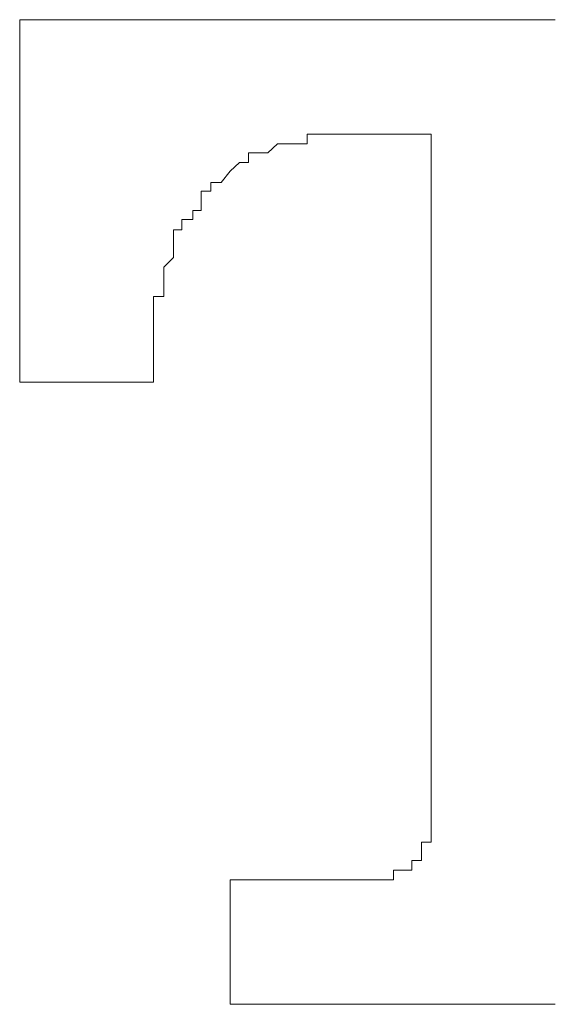
# Model space of a CAD drawing. Units: millimetres. Extents: x -697 to -277, y -1 to 593.
# Drawn here: x -420 to -418, y 422 to 425 of the extents above; entities that cross this region are included whole.
import ezdxf

# ---------------------------------------------------------------- set-up
doc = ezdxf.new("R2010")
doc.units = ezdxf.units.MM
doc.layers.add('繪圖線', color=7, linetype='Continuous')

msp = doc.modelspace()

# ---------------------------------------------------------------- linework, layer by layer
at = {"layer": '繪圖線', "lineweight": 0}
for points in [[(-419.6714, 424.9433), (-419.6714, 424.9433)], [(-419.6474, 424.9433), (-419.6714, 424.9433)], [(-419.6714, 424.9433), (-419.6714, 424.9433)], [(-419.6714, 424.9433), (-419.6714, 424.9433)], [(-419.6714, 424.9433), (-419.6714, 424.9206), (-419.6714, 424.8979), (-419.6714, 424.8726), (-419.6714, 424.8499), (-419.6714, 424.8259), (-419.6714, 424.8019), (-419.6714, 424.7779), (-419.6714, 424.7539), (-419.6714, 424.7313), (-419.6714, 424.7073), (-419.6714, 424.6846), (-419.6714, 424.6593), (-419.6714, 424.6353), (-419.6714, 424.6126), (-419.6714, 424.5886), (-419.6714, 424.5673), (-419.6714, 424.5393), (-419.6714, 424.5179), (-419.6714, 424.4953), (-419.6714, 424.4699), (-419.6714, 424.4473), (-419.6714, 424.422), (-419.6714, 424.3993), (-419.6714, 424.374), (-419.6714, 424.3526), (-419.6714, 424.3286), (-419.6714, 424.3033), (-419.6714, 424.2806), (-419.6714, 424.2566), (-419.6714, 424.2353), (-419.6714, 424.2073), (-419.6714, 424.186), (-419.6714, 424.162), (-419.6714, 424.138), (-419.6714, 424.1126), (-419.6714, 424.0886), (-419.6714, 424.0646), (-419.6714, 424.0433)], [(-419.6474, 424.9433), (-419.6474, 424.9433)], [(-419.6474, 424.9433), (-419.6474, 424.9433)], [(-419.6474, 424.9433), (-419.6474, 424.9433)], [(-419.6474, 424.9433), (-419.6474, 424.9433)], [(-419.6474, 424.9433), (-419.6474, 424.9433)], [(-419.6474, 424.9433), (-419.6474, 424.9433)], [(-418.3422, 424.9433), (-418.3902, 424.9433), (-418.4115, 424.9433), (-418.4395, 424.9433), (-418.4608, 424.9433), (-418.5075, 424.9433), (-418.5328, 424.9433), (-418.5782, 424.9433), (-418.6048, 424.9433), (-418.6262, 424.9433), (-418.6742, 424.9433), (-418.6982, 424.9433), (-418.7222, 424.9433), (-418.7435, 424.9433), (-418.7928, 424.9433), (-418.8168, 424.9433), (-418.8395, 424.9433), (-418.8635, 424.9433), (-418.8888, 424.9433), (-418.9341, 424.9433), (-418.9581, 424.9433), (-418.9808, 424.9433), (-419.0061, 424.9433), (-419.0315, 424.9433), (-419.0781, 424.9433), (-419.1035, 424.9433), (-419.1261, 424.9433), (-419.1488, 424.9433), (-419.1715, 424.9433), (-419.1968, 424.9433), (-419.2208, 424.9433), (-419.2421, 424.9433), (-419.2688, 424.9433), (-419.2901, 424.9433), (-419.3141, 424.9433), (-419.3395, 424.9433), (-419.3635, 424.9433), (-419.3861, 424.9433), (-419.4074, 424.9433), (-419.4354, 424.9433), (-419.4568, 424.9433), (-419.4808, 424.9433), (-419.5048, 424.9433), (-419.5274, 424.9433), (-419.5528, 424.9433), (-419.5741, 424.9433), (-419.6008, 424.9433), (-419.6221, 424.9433), (-419.6474, 424.9433)], [(-418.9581, 424.6593), (-418.9581, 424.6593)], [(-418.9581, 424.6353), (-418.9581, 424.6593)], [(-418.9581, 424.6593), (-418.9341, 424.6593)], [(-418.9341, 424.6593), (-418.9341, 424.6593)], [(-418.9341, 424.6593), (-418.9341, 424.6593)], [(-418.9341, 424.6593), (-418.9341, 424.6593)], [(-418.9341, 424.6593), (-418.9341, 424.6593)], [(-418.9341, 424.6593), (-418.9115, 424.6593)], [(-418.9115, 424.6593), (-418.9115, 424.6593)], [(-418.9115, 424.6593), (-418.9115, 424.6593)], [(-418.9115, 424.6593), (-418.9115, 424.6593)], [(-418.9115, 424.6593), (-418.9115, 424.6593)], [(-418.9115, 424.6593), (-418.9115, 424.6593)], [(-418.9115, 424.6593), (-418.9115, 424.6593)], [(-418.9115, 424.6593), (-418.9115, 424.6593)], [(-418.9115, 424.6593), (-418.9115, 424.6593)], [(-418.9115, 424.6593), (-418.9115, 424.6593)], [(-418.9115, 424.6593), (-418.9115, 424.6593)], [(-418.9115, 424.6593), (-418.9115, 424.6593)], [(-418.9115, 424.6593), (-418.9115, 424.6593)], [(-418.9115, 424.6593), (-418.9115, 424.6593)], [(-418.9115, 424.6593), (-418.9115, 424.6593)], [(-418.9115, 424.6593), (-418.9115, 424.6593)], [(-418.9115, 424.6593), (-418.9115, 424.6593)], [(-418.9115, 424.6593), (-418.9115, 424.6593)], [(-418.9115, 424.6593), (-418.9115, 424.6593)], [(-418.9115, 424.6593), (-418.9115, 424.6593)], [(-418.9115, 424.6593), (-418.8888, 424.6593)], [(-418.8888, 424.6593), (-418.8888, 424.6593)], [(-418.8888, 424.6593), (-418.8888, 424.6593)], [(-418.8888, 424.6593), (-418.8888, 424.6593)], [(-418.8888, 424.6593), (-418.8888, 424.6593)], [(-418.8888, 424.6593), (-418.8888, 424.6593)], [(-418.8888, 424.6593), (-418.8888, 424.6593)], [(-418.8888, 424.6593), (-418.8888, 424.6593)], [(-418.8888, 424.6593), (-418.8888, 424.6593)], [(-418.8888, 424.6593), (-418.8888, 424.6593)], [(-418.8888, 424.6593), (-418.8888, 424.6593)], [(-418.8888, 424.6593), (-418.8888, 424.6593)], [(-418.8888, 424.6593), (-418.8888, 424.6593)], [(-418.8888, 424.6593), (-418.8888, 424.6593)], [(-418.8888, 424.6593), (-418.8635, 424.6593)], [(-418.8635, 424.6593), (-418.8635, 424.6593)], [(-418.8635, 424.6593), (-418.8635, 424.6593)], [(-418.8635, 424.6593), (-418.8635, 424.6593)], [(-418.8635, 424.6593), (-418.8635, 424.6593)], [(-418.8635, 424.6593), (-418.8635, 424.6593)], [(-418.8635, 424.6593), (-418.8635, 424.6593)], [(-418.8635, 424.6593), (-418.8395, 424.6593)], [(-418.8395, 424.6593), (-418.8395, 424.6593)], [(-418.8395, 424.6593), (-418.8395, 424.6593)], [(-418.8395, 424.6593), (-418.8395, 424.6593)], [(-418.8395, 424.6593), (-418.8395, 424.6593)], [(-418.8395, 424.6593), (-418.8395, 424.6593)], [(-418.8395, 424.6593), (-418.8395, 424.6593)], [(-418.8395, 424.6593), (-418.8168, 424.6593)], [(-418.8168, 424.6593), (-418.8168, 424.6593)], [(-418.8168, 424.6593), (-418.8168, 424.6593)], [(-418.8168, 424.6593), (-418.8168, 424.6593)], [(-418.8168, 424.6593), (-418.8168, 424.6593)], [(-418.8168, 424.6593), (-418.8168, 424.6593)], [(-418.8168, 424.6593), (-418.8168, 424.6593)], [(-418.8168, 424.6593), (-418.8168, 424.6593)], [(-418.8168, 424.6593), (-418.8168, 424.6593)], [(-418.8168, 424.6593), (-418.8168, 424.6593)], [(-418.8168, 424.6593), (-418.7928, 424.6593)], [(-418.7928, 424.6593), (-418.7928, 424.6593)], [(-418.7928, 424.6593), (-418.7928, 424.6593)], [(-418.7928, 424.6593), (-418.7928, 424.6593)], [(-418.7928, 424.6593), (-418.7928, 424.6593)], [(-418.7928, 424.6593), (-418.7928, 424.6593)], [(-418.7928, 424.6593), (-418.7715, 424.6593)], [(-418.7715, 424.6593), (-418.7715, 424.6593)], [(-418.7715, 424.6593), (-418.7715, 424.6593)], [(-418.7715, 424.6593), (-418.7715, 424.6593)], [(-418.7715, 424.6593), (-418.7715, 424.6593)], [(-418.7715, 424.6593), (-418.7715, 424.6593)], [(-418.7715, 424.6593), (-418.7435, 424.6593)], [(-418.7435, 424.6593), (-418.7435, 424.6593)], [(-418.7435, 424.6593), (-418.7435, 424.6593)], [(-418.7435, 424.6593), (-418.7435, 424.6593)], [(-418.7435, 424.6593), (-418.7435, 424.6593)], [(-418.7435, 424.6593), (-418.7435, 424.6593)], [(-418.7435, 424.6593), (-418.7435, 424.6593)], [(-418.7435, 424.6593), (-418.7435, 424.6593)], [(-418.7435, 424.6593), (-418.7435, 424.6593)], [(-418.7435, 424.6593), (-418.7222, 424.6593)], [(-418.7222, 424.6593), (-418.7222, 424.6593)], [(-418.7222, 424.6593), (-418.7222, 424.6593)], [(-418.7222, 424.6593), (-418.7222, 424.6593)], [(-418.7222, 424.6593), (-418.7222, 424.6593)], [(-418.7222, 424.6593), (-418.7222, 424.6593)], [(-418.7222, 424.6593), (-418.7222, 424.6593)], [(-418.7222, 424.6593), (-418.6982, 424.6593)], [(-418.6982, 424.6593), (-418.6982, 424.6593)], [(-418.6982, 424.6593), (-418.6982, 424.6593)], [(-418.6982, 424.6593), (-418.6982, 424.6593)], [(-418.6982, 424.6593), (-418.6982, 424.6593)], [(-418.6982, 424.6593), (-418.6982, 424.6593)], [(-418.6982, 424.6593), (-418.6982, 424.6593)], [(-418.6982, 424.6593), (-418.6982, 424.6593)], [(-418.6982, 424.6593), (-418.6742, 424.6593)], [(-418.6742, 424.6593), (-418.6742, 424.6593)], [(-418.6742, 424.6593), (-418.6742, 424.6593)], [(-418.6742, 424.6593), (-418.6742, 424.6593)], [(-418.6742, 424.6593), (-418.6742, 424.6593)], [(-418.6742, 424.6593), (-418.6742, 424.6593)], [(-418.6742, 424.6593), (-418.6742, 424.6593)], [(-418.6742, 424.6593), (-418.6742, 424.6593)], [(-418.6742, 424.6593), (-418.6742, 424.6593)], [(-418.6742, 424.6593), (-418.6742, 424.6593)], [(-418.6742, 424.6593), (-418.6742, 424.6593)], [(-418.6742, 424.6593), (-418.6742, 424.6593)], [(-418.6742, 424.6593), (-418.6742, 424.6593)], [(-418.6742, 424.6593), (-418.6502, 424.6593)], [(-418.6502, 424.6593), (-418.6502, 424.6593)], [(-418.6502, 424.6593), (-418.6502, 424.6353), (-418.6502, 424.6126), (-418.6502, 424.5886), (-418.6502, 424.5673), (-418.6502, 424.5393), (-418.6502, 424.5179), (-418.6502, 424.4953), (-418.6502, 424.4699), (-418.6502, 424.4473), (-418.6502, 424.422), (-418.6502, 424.3993), (-418.6502, 424.374), (-418.6502, 424.3526), (-418.6502, 424.3286), (-418.6502, 424.3033), (-418.6502, 424.2806), (-418.6502, 424.2566), (-418.6502, 424.2353), (-418.6502, 424.2073), (-418.6502, 424.186), (-418.6502, 424.162), (-418.6502, 424.138), (-418.6502, 424.1126), (-418.6502, 424.0886), (-418.6502, 424.0646), (-418.6502, 424.0433), (-418.6502, 424.0193), (-418.6502, 423.9953), (-418.6502, 423.97), (-418.6502, 423.9473), (-418.6502, 423.926), (-418.6502, 423.8993), (-418.6502, 423.8767), (-418.6502, 423.8527), (-418.6502, 423.83), (-418.6502, 423.806), (-418.6502, 423.782), (-418.6502, 423.7593), (-418.6502, 423.7327), (-418.6502, 423.7113)], [(-418.6502, 424.6593), (-418.6502, 424.6593)], [(-418.6502, 424.6593), (-418.6502, 424.6593)], [(-418.6502, 424.6593), (-418.6502, 424.6593)], [(-418.6502, 424.6593), (-418.6502, 424.6593)], [(-418.6502, 424.6593), (-418.6502, 424.6593)], [(-418.6502, 424.6593), (-418.6502, 424.6593)], [(-418.6502, 424.6593), (-418.6502, 424.6593)], [(-418.6502, 424.6593), (-418.6502, 424.6593)], [(-418.6502, 424.6593), (-418.6502, 424.6593)], [(-418.6502, 424.6593), (-418.6502, 424.6593)], [(-418.6502, 424.6593), (-418.6502, 424.6593)], [(-418.6502, 424.6593), (-418.6502, 424.6593)], [(-418.6502, 424.6593), (-418.6502, 424.6593)], [(-418.6502, 424.6593), (-418.6502, 424.6593)], [(-418.6502, 424.6593), (-418.6502, 424.6593)], [(-418.6502, 424.6593), (-418.6502, 424.6593)], [(-418.6502, 424.6593), (-418.6502, 424.6593)], [(-418.6502, 424.6593), (-418.6502, 424.6593)], [(-418.6502, 424.6593), (-418.6502, 424.6593)], [(-418.6502, 424.6593), (-418.6502, 424.6593)], [(-419.0781, 424.6126), (-419.0555, 424.6126), (-419.0315, 424.6353), (-419.0061, 424.6353), (-418.9808, 424.6353), (-418.9581, 424.6353)], [(-418.9581, 424.6353), (-418.9581, 424.6353)], [(-418.9581, 424.6353), (-418.9581, 424.6353)], [(-418.9581, 424.6353), (-418.9581, 424.6353)], [(-419.3395, 424.138), (-419.3395, 424.162), (-419.3395, 424.186), (-419.3395, 424.2073), (-419.3395, 424.2353), (-419.3395, 424.2566), (-419.3141, 424.2566), (-419.3141, 424.2806), (-419.3141, 424.3033), (-419.3141, 424.3286), (-419.2901, 424.3526), (-419.2901, 424.374), (-419.2901, 424.3993), (-419.2901, 424.422), (-419.2688, 424.422), (-419.2688, 424.4473), (-419.2421, 424.4473), (-419.2421, 424.4699), (-419.2208, 424.4699), (-419.2208, 424.4953), (-419.2208, 424.5179), (-419.1968, 424.5179), (-419.1968, 424.5393), (-419.1715, 424.5393), (-419.1488, 424.5673), (-419.1261, 424.5886), (-419.1035, 424.5886), (-419.1035, 424.6126), (-419.0781, 424.6126)], [(-419.0781, 424.6126), (-419.0781, 424.6126)], [(-419.3395, 424.138), (-419.3395, 424.138)], [(-419.3395, 424.138), (-419.3395, 424.138)], [(-419.3395, 424.138), (-419.3395, 424.138)], [(-419.3395, 424.138), (-419.3395, 424.138)], [(-419.3395, 424.138), (-419.3395, 424.138)], [(-419.3395, 424.138), (-419.3395, 424.138)], [(-419.3395, 424.138), (-419.3395, 424.138)], [(-419.3395, 424.138), (-419.3395, 424.138)], [(-419.3395, 424.138), (-419.3395, 424.138)], [(-419.3395, 424.138), (-419.3395, 424.138)], [(-419.3395, 424.138), (-419.3395, 424.138)], [(-419.3395, 424.138), (-419.3395, 424.138)], [(-419.3395, 424.138), (-419.3395, 424.138)], [(-419.3395, 424.138), (-419.3395, 424.138)], [(-419.3395, 424.138), (-419.3395, 424.138)], [(-419.3395, 424.138), (-419.3395, 424.138)], [(-419.3395, 424.138), (-419.3395, 424.138)], [(-419.3395, 424.138), (-419.3395, 424.138)], [(-419.3395, 424.138), (-419.3395, 424.138)], [(-419.3395, 424.138), (-419.3395, 424.138)], [(-419.3395, 424.138), (-419.3395, 424.138)], [(-419.3395, 424.1126), (-419.3395, 424.138)], [(-419.3395, 424.1126), (-419.3395, 424.1126)], [(-419.3395, 424.1126), (-419.3395, 424.1126)], [(-419.3395, 424.1126), (-419.3395, 424.1126)], [(-419.3395, 424.0433), (-419.3395, 424.0646), (-419.3395, 424.0886), (-419.3395, 424.1126)], [(-419.3395, 424.1126), (-419.3395, 424.1126)], [(-419.3395, 424.1126), (-419.3395, 424.1126)], [(-419.6714, 424.0433), (-419.6714, 424.0433)], [(-419.6714, 424.0433), (-419.6714, 424.0433)], [(-419.6714, 424.0433), (-419.6714, 424.0433)], [(-419.6714, 424.0433), (-419.6474, 424.0433)], [(-419.6714, 424.0433), (-419.6714, 424.0433)], [(-419.6714, 424.0433), (-419.6714, 424.0433)], [(-419.6714, 424.0433), (-419.6714, 424.0433)], [(-419.6714, 424.0433), (-419.6714, 424.0433)], [(-419.6474, 424.0433), (-419.6474, 424.0433)], [(-419.6474, 424.0433), (-419.6474, 424.0433)], [(-419.6474, 424.0433), (-419.6474, 424.0433)], [(-419.6474, 424.0433), (-419.6474, 424.0433)], [(-419.6474, 424.0433), (-419.6474, 424.0433)], [(-419.6474, 424.0433), (-419.6474, 424.0433)], [(-419.6474, 424.0433), (-419.6474, 424.0433)], [(-419.6474, 424.0433), (-419.6474, 424.0433)], [(-419.6474, 424.0433), (-419.6474, 424.0433)], [(-419.6474, 424.0433), (-419.6474, 424.0433)], [(-419.6474, 424.0433), (-419.6474, 424.0433)], [(-419.6474, 424.0433), (-419.6474, 424.0433)], [(-419.6474, 424.0433), (-419.6474, 424.0433)], [(-419.6474, 424.0433), (-419.6474, 424.0433)], [(-419.6474, 424.0433), (-419.6474, 424.0433)], [(-419.6474, 424.0433), (-419.6474, 424.0433)], [(-419.6474, 424.0433), (-419.6474, 424.0433)], [(-419.6474, 424.0433), (-419.6474, 424.0433)], [(-419.6474, 424.0433), (-419.6474, 424.0433)], [(-419.6474, 424.0433), (-419.6474, 424.0433)], [(-419.6474, 424.0433), (-419.6221, 424.0433)], [(-419.6221, 424.0433), (-419.6221, 424.0433)], [(-419.6221, 424.0433), (-419.6221, 424.0433)], [(-419.6221, 424.0433), (-419.6221, 424.0433)], [(-419.6221, 424.0433), (-419.6221, 424.0433)], [(-419.6221, 424.0433), (-419.6221, 424.0433)], [(-419.6221, 424.0433), (-419.6221, 424.0433)], [(-419.6221, 424.0433), (-419.6008, 424.0433)], [(-419.6008, 424.0433), (-419.6008, 424.0433)], [(-419.6008, 424.0433), (-419.6008, 424.0433)], [(-419.6008, 424.0433), (-419.6008, 424.0433)], [(-419.6008, 424.0433), (-419.6008, 424.0433)], [(-419.6008, 424.0433), (-419.6008, 424.0433)], [(-419.6008, 424.0433), (-419.6008, 424.0433)], [(-419.6008, 424.0433), (-419.5741, 424.0433)], [(-419.5741, 424.0433), (-419.5741, 424.0433)], [(-419.5741, 424.0433), (-419.5741, 424.0433)], [(-419.5741, 424.0433), (-419.5741, 424.0433)], [(-419.5741, 424.0433), (-419.5741, 424.0433)], [(-419.5741, 424.0433), (-419.5741, 424.0433)], [(-419.5741, 424.0433), (-419.5741, 424.0433)], [(-419.5741, 424.0433), (-419.5741, 424.0433)], [(-419.5741, 424.0433), (-419.5741, 424.0433)], [(-419.5741, 424.0433), (-419.5528, 424.0433)], [(-419.5528, 424.0433), (-419.5528, 424.0433)], [(-419.5528, 424.0433), (-419.5528, 424.0433)], [(-419.5528, 424.0433), (-419.5528, 424.0433)], [(-419.5528, 424.0433), (-419.5528, 424.0433)], [(-419.5528, 424.0433), (-419.5274, 424.0433)], [(-419.5274, 424.0433), (-419.5274, 424.0433)], [(-419.5274, 424.0433), (-419.5274, 424.0433)], [(-419.5274, 424.0433), (-419.5274, 424.0433)], [(-419.5274, 424.0433), (-419.5274, 424.0433)], [(-419.5274, 424.0433), (-419.5274, 424.0433)], [(-419.5274, 424.0433), (-419.5048, 424.0433)], [(-419.5048, 424.0433), (-419.5048, 424.0433)], [(-419.5048, 424.0433), (-419.5048, 424.0433)], [(-419.5048, 424.0433), (-419.5048, 424.0433)], [(-419.5048, 424.0433), (-419.5048, 424.0433)], [(-419.5048, 424.0433), (-419.5048, 424.0433)], [(-419.5048, 424.0433), (-419.5048, 424.0433)], [(-419.5048, 424.0433), (-419.5048, 424.0433)], [(-419.5048, 424.0433), (-419.4808, 424.0433)], [(-419.4808, 424.0433), (-419.4808, 424.0433)], [(-419.4808, 424.0433), (-419.4808, 424.0433)], [(-419.4808, 424.0433), (-419.4808, 424.0433)], [(-419.4808, 424.0433), (-419.4808, 424.0433)], [(-419.4808, 424.0433), (-419.4568, 424.0433)], [(-419.4568, 424.0433), (-419.4568, 424.0433)], [(-419.4568, 424.0433), (-419.4568, 424.0433)], [(-419.4568, 424.0433), (-419.4568, 424.0433)], [(-419.4568, 424.0433), (-419.4568, 424.0433)], [(-419.4568, 424.0433), (-419.4354, 424.0433)], [(-419.4354, 424.0433), (-419.4354, 424.0433)], [(-419.4354, 424.0433), (-419.4354, 424.0433)], [(-419.4354, 424.0433), (-419.4354, 424.0433)], [(-419.4354, 424.0433), (-419.4354, 424.0433)], [(-419.4354, 424.0433), (-419.4354, 424.0433)], [(-419.4354, 424.0433), (-419.4354, 424.0433)], [(-419.4354, 424.0433), (-419.4354, 424.0433)], [(-419.4354, 424.0433), (-419.4354, 424.0433)], [(-419.4354, 424.0433), (-419.4074, 424.0433)], [(-419.4074, 424.0433), (-419.4074, 424.0433)], [(-419.4074, 424.0433), (-419.4074, 424.0433)], [(-419.4074, 424.0433), (-419.4074, 424.0433)], [(-419.4074, 424.0433), (-419.4074, 424.0433)], [(-419.4074, 424.0433), (-419.4074, 424.0433)], [(-419.4074, 424.0433), (-419.3861, 424.0433)], [(-419.3861, 424.0433), (-419.3861, 424.0433)], [(-419.3861, 424.0433), (-419.3861, 424.0433)], [(-419.3861, 424.0433), (-419.3861, 424.0433)], [(-419.3861, 424.0433), (-419.3861, 424.0433)], [(-419.3861, 424.0433), (-419.3861, 424.0433)], [(-419.3861, 424.0433), (-419.3861, 424.0433)], [(-419.3861, 424.0433), (-419.3635, 424.0433)], [(-419.3635, 424.0433), (-419.3635, 424.0433)], [(-419.3635, 424.0433), (-419.3635, 424.0433)], [(-419.3635, 424.0433), (-419.3635, 424.0433)], [(-419.3635, 424.0433), (-419.3635, 424.0433)], [(-419.3635, 424.0433), (-419.3635, 424.0433)], [(-419.3635, 424.0433), (-419.3635, 424.0433)], [(-419.3635, 424.0433), (-419.3635, 424.0433)], [(-419.3635, 424.0433), (-419.3635, 424.0433)], [(-419.3635, 424.0433), (-419.3635, 424.0433)], [(-419.3635, 424.0433), (-419.3635, 424.0433)], [(-419.3635, 424.0433), (-419.3635, 424.0433)], [(-419.3635, 424.0433), (-419.3635, 424.0433)], [(-419.3635, 424.0433), (-419.3635, 424.0433)], [(-419.3635, 424.0433), (-419.3635, 424.0433)], [(-419.3635, 424.0433), (-419.3395, 424.0433)], [(-419.3395, 424.0433), (-419.3395, 424.0433)], [(-419.3395, 424.0433), (-419.3395, 424.0433)], [(-419.3395, 424.0433), (-419.3395, 424.0433)], [(-419.3395, 424.0433), (-419.3395, 424.0433)], [(-419.3395, 424.0433), (-419.3395, 424.0433)], [(-419.3395, 424.0433), (-419.3395, 424.0433)], [(-419.3395, 424.0433), (-419.3395, 424.0433)], [(-419.3395, 424.0433), (-419.3395, 424.0433)], [(-419.3395, 424.0433), (-419.3395, 424.0433)], [(-419.3395, 424.0433), (-419.3395, 424.0433)], [(-419.3395, 424.0433), (-419.3395, 424.0433)], [(-419.3395, 424.0433), (-419.3395, 424.0433)], [(-419.3395, 424.0433), (-419.3395, 424.0433)], [(-419.3395, 424.0433), (-419.3395, 424.0433)], [(-419.3395, 424.0433), (-419.3395, 424.0433)], [(-419.3395, 424.0433), (-419.3395, 424.0433)], [(-419.3395, 424.0433), (-419.3395, 424.0433)], [(-419.3395, 424.0433), (-419.3395, 424.0433)], [(-419.3395, 424.0433), (-419.3395, 424.0433)], [(-419.3395, 424.0433), (-419.3395, 424.0433)], [(-419.3395, 424.0433), (-419.3395, 424.0433)], [(-419.3395, 424.0433), (-419.3395, 424.0433)], [(-419.3395, 424.0433), (-419.3395, 424.0433)], [(-419.3395, 424.0433), (-419.3395, 424.0433)], [(-419.3395, 424.0433), (-419.3395, 424.0433)], [(-419.3395, 424.0433), (-419.3395, 424.0433)], [(-419.3395, 424.0433), (-419.3395, 424.0433)], [(-419.3395, 424.0433), (-419.3395, 424.0433)], [(-419.3395, 424.0433), (-419.3395, 424.0433)], [(-419.3395, 424.0433), (-419.3395, 424.0433)], [(-419.3395, 424.0433), (-419.3395, 424.0433)], [(-419.3395, 424.0433), (-419.3395, 424.0433)], [(-419.3395, 424.0433), (-419.3395, 424.0433)], [(-419.3395, 424.0433), (-419.3395, 424.0433)], [(-419.3395, 424.0433), (-419.3395, 424.0433)], [(-419.3395, 424.0433), (-419.3395, 424.0433)], [(-419.3395, 424.0433), (-419.3395, 424.0433)], [(-419.3395, 424.0433), (-419.3395, 424.0433)], [(-418.6502, 423.7113), (-418.6502, 423.6873)], [(-418.6502, 423.6873), (-418.6502, 423.662), (-418.6502, 423.638), (-418.6502, 423.6153), (-418.6502, 423.594), (-418.6502, 423.566), (-418.6502, 423.5447), (-418.6502, 423.5207), (-418.6502, 423.498), (-418.6502, 423.474), (-418.6502, 423.4487), (-418.6502, 423.4273), (-418.6502, 423.4007), (-418.6502, 423.3793), (-418.6502, 423.3554), (-418.6502, 423.33), (-418.6502, 423.306), (-418.6502, 423.282), (-418.6502, 423.2594), (-418.6502, 423.2354), (-418.6502, 423.2114), (-418.6502, 423.1887), (-418.6502, 423.1647), (-418.6502, 423.1407), (-418.6502, 423.1167), (-418.6502, 423.0927), (-418.6502, 423.0687), (-418.6502, 423.046), (-418.6502, 423.022), (-418.6502, 422.9994), (-418.6502, 422.974)], [(-418.6502, 422.974), (-418.6502, 422.95), (-418.6502, 422.926), (-418.6502, 422.902), (-418.6742, 422.902), (-418.6742, 422.8794), (-418.6742, 422.8567)], [(-418.6502, 422.974), (-418.6502, 422.974)], [(-418.6742, 422.8567), (-418.6982, 422.8567), (-418.6982, 422.8327), (-418.7222, 422.8327), (-418.7435, 422.8327)], [(-418.6742, 422.8567), (-418.6742, 422.8567)], [(-418.7435, 422.8327), (-418.7435, 422.8327)], [(-418.7435, 422.8327), (-418.7435, 422.8087)], [(-419.1488, 422.8087), (-419.1488, 422.8087)], [(-419.1488, 422.8087), (-419.1488, 422.8087)], [(-419.1488, 422.8087), (-419.1488, 422.8087)], [(-419.1488, 422.8087), (-419.1488, 422.8087)], [(-419.1488, 422.8087), (-419.1488, 422.8087)], [(-419.1488, 422.8087), (-419.1488, 422.8087)], [(-419.1488, 422.8087), (-419.1488, 422.8087)], [(-419.1488, 422.8087), (-419.1488, 422.8087)], [(-419.1488, 422.8087), (-419.1488, 422.8087)], [(-419.1488, 422.8087), (-419.1488, 422.8087)], [(-419.1488, 422.8087), (-419.1488, 422.8087)], [(-419.1488, 422.8087), (-419.1488, 422.8087)], [(-419.1488, 422.8087), (-419.1488, 422.8087)], [(-419.1488, 422.8087), (-419.1488, 422.8087)], [(-419.1488, 422.8087), (-419.1488, 422.8087)], [(-419.1261, 422.8087), (-419.1488, 422.8087)], [(-419.1488, 422.8087), (-419.1488, 422.8087)], [(-419.1488, 422.8087), (-419.1488, 422.8087)], [(-419.1488, 422.8087), (-419.1488, 422.8087)], [(-419.1488, 422.8087), (-419.1488, 422.8087)], [(-419.1488, 422.8087), (-419.1488, 422.8087)], [(-419.1488, 422.8087), (-419.1488, 422.8087)], [(-419.1488, 422.8087), (-419.1488, 422.8087)], [(-419.1488, 422.8087), (-419.1488, 422.7847), (-419.1488, 422.7607), (-419.1488, 422.7367)], [(-419.1261, 422.8087), (-419.1261, 422.8087)], [(-419.1261, 422.8087), (-419.1261, 422.8087)], [(-419.1261, 422.8087), (-419.1261, 422.8087)], [(-419.1261, 422.8087), (-419.1261, 422.8087)], [(-419.1261, 422.8087), (-419.1261, 422.8087)], [(-419.1261, 422.8087), (-419.1261, 422.8087)], [(-419.1261, 422.8087), (-419.1261, 422.8087)], [(-419.1261, 422.8087), (-419.1261, 422.8087)], [(-419.1261, 422.8087), (-419.1261, 422.8087)], [(-419.1035, 422.8087), (-419.1261, 422.8087)], [(-419.1035, 422.8087), (-419.1035, 422.8087)], [(-419.1035, 422.8087), (-419.1035, 422.8087)], [(-419.1035, 422.8087), (-419.1035, 422.8087)], [(-419.1035, 422.8087), (-419.1035, 422.8087)], [(-419.1035, 422.8087), (-419.1035, 422.8087)], [(-419.1035, 422.8087), (-419.1035, 422.8087)], [(-419.1035, 422.8087), (-419.1035, 422.8087)], [(-419.1035, 422.8087), (-419.1035, 422.8087)], [(-419.1035, 422.8087), (-419.1035, 422.8087)], [(-419.0781, 422.8087), (-419.1035, 422.8087)], [(-419.0781, 422.8087), (-419.0781, 422.8087)], [(-419.0781, 422.8087), (-419.0781, 422.8087)], [(-419.0781, 422.8087), (-419.0781, 422.8087)], [(-419.0781, 422.8087), (-419.0781, 422.8087)], [(-419.0781, 422.8087), (-419.0781, 422.8087)], [(-419.0555, 422.8087), (-419.0781, 422.8087)], [(-419.0555, 422.8087), (-419.0555, 422.8087)], [(-419.0555, 422.8087), (-419.0555, 422.8087)], [(-419.0555, 422.8087), (-419.0555, 422.8087)], [(-419.0555, 422.8087), (-419.0555, 422.8087)], [(-419.0315, 422.8087), (-419.0555, 422.8087)], [(-419.0315, 422.8087), (-419.0315, 422.8087)], [(-419.0315, 422.8087), (-419.0315, 422.8087)], [(-419.0315, 422.8087), (-419.0315, 422.8087)], [(-419.0315, 422.8087), (-419.0315, 422.8087)], [(-419.0315, 422.8087), (-419.0315, 422.8087)], [(-419.0315, 422.8087), (-419.0315, 422.8087)], [(-419.0315, 422.8087), (-419.0315, 422.8087)], [(-419.0061, 422.8087), (-419.0315, 422.8087)], [(-419.0061, 422.8087), (-419.0061, 422.8087)], [(-419.0061, 422.8087), (-419.0061, 422.8087)], [(-419.0061, 422.8087), (-419.0061, 422.8087)], [(-419.0061, 422.8087), (-419.0061, 422.8087)], [(-418.9808, 422.8087), (-419.0061, 422.8087)], [(-418.9808, 422.8087), (-418.9808, 422.8087)], [(-418.9808, 422.8087), (-418.9808, 422.8087)], [(-418.9808, 422.8087), (-418.9808, 422.8087)], [(-418.9808, 422.8087), (-418.9808, 422.8087)], [(-418.9581, 422.8087), (-418.9808, 422.8087)], [(-418.9581, 422.8087), (-418.9581, 422.8087)], [(-418.9581, 422.8087), (-418.9581, 422.8087)], [(-418.9581, 422.8087), (-418.9581, 422.8087)], [(-418.9581, 422.8087), (-418.9581, 422.8087)], [(-418.9581, 422.8087), (-418.9581, 422.8087)], [(-418.9581, 422.8087), (-418.9581, 422.8087)], [(-418.9581, 422.8087), (-418.9581, 422.8087)], [(-418.9341, 422.8087), (-418.9581, 422.8087)], [(-418.9341, 422.8087), (-418.9341, 422.8087)], [(-418.9341, 422.8087), (-418.9341, 422.8087)], [(-418.9341, 422.8087), (-418.9341, 422.8087)], [(-418.9341, 422.8087), (-418.9341, 422.8087)], [(-418.9115, 422.8087), (-418.9341, 422.8087)], [(-418.9115, 422.8087), (-418.9115, 422.8087)], [(-418.9115, 422.8087), (-418.9115, 422.8087)], [(-418.9115, 422.8087), (-418.9115, 422.8087)], [(-418.9115, 422.8087), (-418.9115, 422.8087)], [(-418.8888, 422.8087), (-418.9115, 422.8087)], [(-418.8888, 422.8087), (-418.8888, 422.8087)], [(-418.8888, 422.8087), (-418.8888, 422.8087)], [(-418.8888, 422.8087), (-418.8888, 422.8087)], [(-418.8888, 422.8087), (-418.8888, 422.8087)], [(-418.8888, 422.8087), (-418.8888, 422.8087)], [(-418.8888, 422.8087), (-418.8888, 422.8087)], [(-418.8888, 422.8087), (-418.8888, 422.8087)], [(-418.8888, 422.8087), (-418.8888, 422.8087)], [(-418.8635, 422.8087), (-418.8888, 422.8087)], [(-418.8635, 422.8087), (-418.8635, 422.8087)], [(-418.8635, 422.8087), (-418.8635, 422.8087)], [(-418.8635, 422.8087), (-418.8635, 422.8087)], [(-418.8635, 422.8087), (-418.8635, 422.8087)], [(-418.8635, 422.8087), (-418.8635, 422.8087)], [(-418.8395, 422.8087), (-418.8635, 422.8087)], [(-418.8395, 422.8087), (-418.8395, 422.8087)], [(-418.8395, 422.8087), (-418.8395, 422.8087)], [(-418.8395, 422.8087), (-418.8395, 422.8087)], [(-418.8395, 422.8087), (-418.8395, 422.8087)], [(-418.8395, 422.8087), (-418.8395, 422.8087)], [(-418.8395, 422.8087), (-418.8395, 422.8087)], [(-418.8395, 422.8087), (-418.8395, 422.8087)], [(-418.8168, 422.8087), (-418.8395, 422.8087)], [(-418.8168, 422.8087), (-418.8168, 422.8087)], [(-418.8168, 422.8087), (-418.8168, 422.8087)], [(-418.8168, 422.8087), (-418.8168, 422.8087)], [(-418.8168, 422.8087), (-418.8168, 422.8087)], [(-418.8168, 422.8087), (-418.8168, 422.8087)], [(-418.8168, 422.8087), (-418.8168, 422.8087)], [(-418.8168, 422.8087), (-418.8168, 422.8087)], [(-418.8168, 422.8087), (-418.8168, 422.8087)], [(-418.8168, 422.8087), (-418.8168, 422.8087)], [(-418.8168, 422.8087), (-418.8168, 422.8087)], [(-418.8168, 422.8087), (-418.8168, 422.8087)], [(-418.8168, 422.8087), (-418.8168, 422.8087)], [(-418.8168, 422.8087), (-418.8168, 422.8087)], [(-418.8168, 422.8087), (-418.8168, 422.8087)], [(-418.8168, 422.8087), (-418.8168, 422.8087)], [(-418.8168, 422.8087), (-418.8168, 422.8087)], [(-418.8168, 422.8087), (-418.8168, 422.8087)], [(-418.8168, 422.8087), (-418.8168, 422.8087)], [(-418.8168, 422.8087), (-418.8168, 422.8087)], [(-418.8168, 422.8087), (-418.8168, 422.8087)], [(-418.8168, 422.8087), (-418.8168, 422.8087)], [(-418.8168, 422.8087), (-418.8168, 422.8087)], [(-418.7928, 422.8087), (-418.8168, 422.8087)], [(-418.7928, 422.8087), (-418.7928, 422.8087)], [(-418.7928, 422.8087), (-418.7928, 422.8087)], [(-418.7928, 422.8087), (-418.7928, 422.8087)], [(-418.7928, 422.8087), (-418.7928, 422.8087)], [(-418.7928, 422.8087), (-418.7928, 422.8087)], [(-418.7928, 422.8087), (-418.7928, 422.8087)], [(-418.7928, 422.8087), (-418.7928, 422.8087)], [(-418.7928, 422.8087), (-418.7928, 422.8087)], [(-418.7928, 422.8087), (-418.7928, 422.8087)], [(-418.7715, 422.8087), (-418.7928, 422.8087)], [(-418.7715, 422.8087), (-418.7715, 422.8087)], [(-418.7715, 422.8087), (-418.7715, 422.8087)], [(-418.7715, 422.8087), (-418.7715, 422.8087)], [(-418.7715, 422.8087), (-418.7715, 422.8087)], [(-418.7715, 422.8087), (-418.7715, 422.8087)], [(-418.7715, 422.8087), (-418.7715, 422.8087)], [(-418.7715, 422.8087), (-418.7715, 422.8087)], [(-418.7435, 422.8087), (-418.7715, 422.8087)], [(-418.7435, 422.8087), (-418.7435, 422.8087)], [(-418.7435, 422.8087), (-418.7435, 422.8087)], [(-418.7435, 422.8087), (-418.7435, 422.8087)], [(-418.7435, 422.8087), (-418.7435, 422.8087)], [(-418.7435, 422.8087), (-418.7435, 422.8087)], [(-419.1488, 422.7367), (-419.1488, 422.7367)], [(-419.1488, 422.7367), (-419.1488, 422.7154), (-419.1488, 422.6914), (-419.1488, 422.6661), (-419.1488, 422.6421), (-419.1488, 422.6194), (-419.1488, 422.5941), (-419.1488, 422.5701), (-419.1488, 422.5474), (-419.1488, 422.5234), (-419.1488, 422.4994)], [(-419.1488, 422.4994), (-419.1488, 422.4994)], [(-419.1488, 422.4994), (-419.1488, 422.4994)], [(-419.1488, 422.4994), (-419.1488, 422.4994)], [(-419.1488, 422.4994), (-419.1488, 422.4994)], [(-419.1488, 422.4994), (-419.1488, 422.4994)], [(-419.1488, 422.4994), (-419.1488, 422.4994)], [(-419.1488, 422.4994), (-419.1488, 422.4994)], [(-419.1488, 422.4994), (-419.1488, 422.4994)], [(-419.1488, 422.4994), (-419.1488, 422.4994)], [(-419.1488, 422.4994), (-419.1488, 422.4994)], [(-419.1488, 422.4994), (-419.1488, 422.4994)], [(-419.1488, 422.4994), (-419.1488, 422.4994)], [(-419.1488, 422.4994), (-419.1488, 422.4994)], [(-419.1488, 422.4994), (-419.1261, 422.4994)], [(-419.1261, 422.4994), (-419.1261, 422.4994)], [(-419.1261, 422.4994), (-419.1261, 422.4994)], [(-419.1261, 422.4994), (-419.1261, 422.4994)], [(-419.1261, 422.4994), (-419.1035, 422.4994)], [(-419.1035, 422.4994), (-419.1035, 422.4994)], [(-419.1035, 422.4994), (-419.0781, 422.4994), (-419.0555, 422.4994), (-419.0315, 422.4994), (-419.0061, 422.4994), (-418.9808, 422.4994), (-418.9581, 422.4994), (-418.9341, 422.4994)], [(-418.9341, 422.4994), (-418.9115, 422.4994)], [(-418.9115, 422.4994), (-418.8888, 422.4994), (-418.8635, 422.4994), (-418.8395, 422.4994), (-418.8168, 422.4994), (-418.7928, 422.4994), (-418.7715, 422.4994), (-418.7435, 422.4994), (-418.7222, 422.4994), (-418.6982, 422.4994), (-418.6742, 422.4994), (-418.6502, 422.4994), (-418.6262, 422.4994), (-418.6048, 422.4994), (-418.5782, 422.4994), (-418.5568, 422.4994), (-418.5328, 422.4994), (-418.5075, 422.4994), (-418.4848, 422.4994), (-418.4608, 422.4994), (-418.4395, 422.4994), (-418.4115, 422.4994), (-418.3902, 422.4994), (-418.3675, 422.4994), (-418.3422, 422.4994)]]:
    msp.add_lwpolyline(points, dxfattribs=at)

doc.saveas('drawing.dxf')
